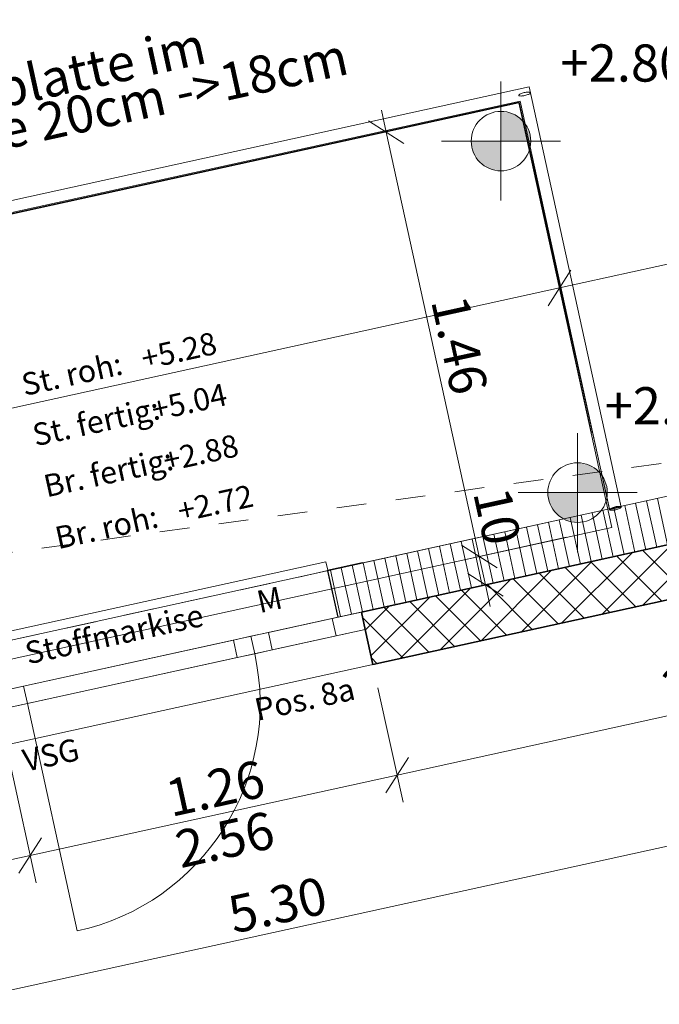
# Model space of a CAD drawing. Units: metres. Extents: x -5.6 to 16.6, y -15.2 to 28.
# Drawn here: x 5.8 to 8, y 17.8 to 21.1 of the extents above; entities that cross this region are included whole.
import ezdxf

# ---------------------------------------------------------------- set-up
doc = ezdxf.new("R2010")
doc.units = ezdxf.units.M
doc.header["$MEASUREMENT"] = 0
doc.linetypes.add('Strich 2_1mm', pattern=[0.15, 0.1, -0.05])
for name, color, linetype in [('010 Aussenwände', 7, 'Continuous'), ('010 Aussenwände Bauteilschraffuren', 7, 'Continuous'), ('010 Aussenwände Schichttrennlinien', 7, 'Continuous'), ('010 Fenster', 7, 'Continuous'), ('035 Decken', 7, 'Continuous'), ('050 Geländer', 7, 'Continuous'), ('080 Raumdefinitionen Kontur', 7, 'Continuous'), ('110 Bemassungen Ausführung', 7, 'Continuous'), ('160 Beschriftungen Ausführung', 7, 'Continuous'), ('255 Plangrafiken', 7, 'Continuous'), ('400 Terrain gewachsen', 7, 'Continuous')]:
    doc.layers.add(name, color=color, linetype=linetype)
doc.styles.add('ERSTELLTER_STIL_1', font='Armasen - Kelson.otf')
doc.dimstyles.new('ERSTELLTER_STIL__1', dxfattribs={"dimtxt": 0.125, "dimasz": 0.095, "dimexe": 0.18, "dimexo": 0.5, "dimgap": 0.09, "dimtad": 1, "dimzin": 0, "dimdsep": 46, "dimtxsty": 'ERSTELLTER_STIL_1', "dimblk": 'ARROWHEAD_6', "dimblk1": 'ARROWHEAD_6', "dimblk2": 'ARROWHEAD_6', "dimcen": 0.09, "dimclrd": 7, "dimclre": 7, "dimclrt": 7, "dimazin": 0, "dimtfac": 1, "dimtdec": 4, "dimtmove": 0, "dimatfit": 3, "dimfxl": 1, "dimtolj": 1, "dimtzin": 0, "dimarcsym": 0})
doc.dimstyles.new('ERSTELLTER_STIL__2', dxfattribs={"dimtxt": 0.125, "dimasz": 0.095, "dimexe": 0.18, "dimexo": 0.5, "dimgap": 0.09, "dimtad": 1, "dimzin": 0, "dimdsep": 46, "dimtxsty": 'ERSTELLTER_STIL_1', "dimblk": 'ARROWHEAD_6', "dimblk1": 'ARROWHEAD_6', "dimblk2": 'ARROWHEAD_6', "dimcen": 0.09, "dimclrd": 7, "dimclre": 7, "dimclrt": 7, "dimazin": 0, "dimtfac": 1, "dimtdec": 4, "dimtmove": 2, "dimatfit": 3, "dimfxl": 1, "dimtolj": 1, "dimtzin": 0, "dimarcsym": 0})
doc.dimstyles.new('ERSTELLTER_STIL__4', dxfattribs={"dimtxt": 0.125, "dimasz": 0.095, "dimexe": 0.18, "dimexo": 0.3, "dimgap": 0.09, "dimtad": 1, "dimzin": 0, "dimdsep": 46, "dimtxsty": 'ERSTELLTER_STIL_1', "dimblk": 'ARROWHEAD_6', "dimblk1": 'ARROWHEAD_6', "dimblk2": 'ARROWHEAD_6', "dimcen": 0.09, "dimclrd": 7, "dimclre": 7, "dimclrt": 7, "dimazin": 0, "dimtfac": 1, "dimtdec": 4, "dimtmove": 0, "dimatfit": 3, "dimfxl": 1, "dimtolj": 1, "dimtzin": 0, "dimarcsym": 0})

# ---------------------------------------------------------------- blocks, each defined once
blk = doc.blocks.new('*D27')
at = {"layer": '110 Bemassungen Ausführung', "color": 7, "linetype": 'Continuous', "lineweight": 18}
for p, q in [((-0.2166, 21.104), (8.4987, 23.0159)), ((-0.1094, 20.6156), (-0.2367, 21.1956)), ((-0.2657, 20.5813), (-0.3929, 21.1613)), ((-0.1785, 21.1636), (-0.2547, 21.0445)), ((-0.3347, 21.1293), (-0.411, 21.0102)), ((-0.3729, 21.0697), (-0.2166, 21.104)), ((-0.4461, 21.0537), (-0.3729, 21.0697))]:
    blk.add_line(p, q, dxfattribs=at)
at = {"layer": '110 Bemassungen Ausführung', "color": 7, "lineweight": 18, "insert": (-0.5833, 21.0491), "char_height": 0.125, "attachment_point": 7, "rotation": 12.3731, "style": 'ERSTELLTER_STIL_1'}
blk.add_mtext('\\A1;{\\pql;\\fKelson|b0|i0|c0|p50;16}', dxfattribs=at)
blk = doc.blocks.new('ARROWHEAD_6')
at = {"color": 0, "linetype": 'Continuous', "lineweight": 0}
for p, q in [((-0.5, -0.5), (0.5, 0.5)), ((0, 0), (-1, 0))]:
    blk.add_line(p, q, dxfattribs=at)
blk = doc.blocks.new('*D28')
at = {"layer": '110 Bemassungen Ausführung', "color": 7, "linetype": 'Continuous', "lineweight": 18}
for p, q in [((8.6058, 22.5275), (8.4786, 23.1075)), ((8.5368, 23.0754), (8.4605, 22.9563)), ((8.4987, 23.0159), (8.655, 23.0502)), ((-0.2166, 21.104), (8.4987, 23.0159)), ((-0.1785, 21.1636), (-0.2547, 21.0445))]:
    blk.add_line(p, q, dxfattribs=at)
at = {"layer": '110 Bemassungen Ausführung', "color": 7, "lineweight": 18, "char_height": 0.125, "attachment_point": 7, "rotation": 12.3731, "style": 'ERSTELLTER_STIL_1'}
for s, insert in [('\\A1;{\\pql;\\fKelson|b0|i0|c0|p50;16}', (8.2882, 22.9953)), ('\\A1;{\\pql;\\fKelson|b0|i0|c0|p50;8.92}', (3.991, 22.0526))]:
    blk.add_mtext(s, dxfattribs=dict(at, insert=insert))
blk = doc.blocks.new('*D33')
at = {"layer": '110 Bemassungen Ausführung', "color": 7, "linetype": 'Continuous', "lineweight": 18}
for p, q in [((6.3, 22.1925), (8.5701, 22.6905)), ((6.4072, 21.7041), (6.2799, 22.2841)), ((6.3382, 22.2521), (6.2619, 22.133)), ((5.0673, 21.9221), (6.3, 22.1925)), ((5.1745, 21.4337), (5.0473, 22.0137)), ((5.1055, 21.9816), (5.0292, 21.8625)), ((2.4384, 21.3454), (5.0673, 21.9221))]:
    blk.add_line(p, q, dxfattribs=at)
at = {"layer": '110 Bemassungen Ausführung', "color": 7, "lineweight": 18, "char_height": 0.125, "attachment_point": 7, "rotation": 12.3731, "style": 'ERSTELLTER_STIL_1'}
for s, insert in [('\\A1;{\\pql;\\fKelson|b0|i0|c0|p50;1.26}', (5.5405, 22.0515)), ('\\A1;{\\pql;\\fKelson|b0|i0|c0|p50;2.56}', (5.5727, 21.8794))]:
    blk.add_mtext(s, dxfattribs=dict(at, insert=insert))
blk = doc.blocks.new('*D34')
at = {"layer": '110 Bemassungen Ausführung', "color": 7, "linetype": 'Continuous', "lineweight": 18}
for p, q in [((8.6772, 22.2021), (8.55, 22.7821)), ((8.5319, 22.6309), (8.6082, 22.75)), ((8.5701, 22.6905), (8.6433, 22.7066)), ((6.3, 22.1925), (8.5701, 22.6905)), ((6.3382, 22.2521), (6.2619, 22.133))]:
    blk.add_line(p, q, dxfattribs=at)
at = {"layer": '110 Bemassungen Ausführung', "color": 7, "lineweight": 18, "insert": (7.2616, 22.4271), "char_height": 0.125, "attachment_point": 7, "rotation": 12.3731, "style": 'ERSTELLTER_STIL_1'}
blk.add_mtext('\\A1;{\\pql;\\fKelson|b0|i0|c0|p50;2.32\\fKelson|b0|i0|c0|p50;\\A1{\\H.66x;\\S5^  ;}}', dxfattribs=at)
blk = doc.blocks.new('*D36')
at = {"layer": '110 Bemassungen Ausführung', "color": 7, "linetype": 'Continuous', "lineweight": 18}
for p, q in [((6.0686, 21.7073), (5.9924, 21.5882)), ((5.2471, 21.4759), (6.0305, 21.6478)), ((5.3543, 20.9875), (5.227, 21.5675)), ((5.2853, 21.5355), (5.209, 21.4164)), ((5.169, 21.4588), (5.2471, 21.4759))]:
    blk.add_line(p, q, dxfattribs=at)
at = {"layer": '110 Bemassungen Ausführung', "color": 7, "lineweight": 18, "insert": (5.5469, 21.5673), "char_height": 0.125, "attachment_point": 7, "rotation": 12.3731, "style": 'ERSTELLTER_STIL_1'}
blk.add_mtext('\\A1;{\\pql;\\fKelson|b0|i0|c0|p50;80}', dxfattribs=at)
blk = doc.blocks.new('*D37')
at = {"layer": '110 Bemassungen Ausführung', "color": 7, "linetype": 'Continuous', "lineweight": 18}
for p, q in [((6.4307, 21.2237), (6.3034, 21.8036)), ((6.2854, 21.6525), (6.3617, 21.7716)), ((6.1376, 21.1594), (6.0104, 21.7393)), ((6.0686, 21.7073), (5.9924, 21.5882)), ((6.0305, 21.6478), (6.3235, 21.712)), ((6.3235, 21.712), (6.4017, 21.7292)), ((5.2471, 21.4759), (6.0305, 21.6478))]:
    blk.add_line(p, q, dxfattribs=at)
at = {"layer": '110 Bemassungen Ausführung', "color": 7, "lineweight": 18, "insert": (6.0867, 21.6857), "char_height": 0.125, "attachment_point": 7, "rotation": 12.3731, "style": 'ERSTELLTER_STIL_1'}
blk.add_mtext('\\A1;{\\pql;\\fKelson|b0|i0|c0|p50;30}', dxfattribs=at)
blk = doc.blocks.new('*D38')
at = {"layer": '110 Bemassungen Ausführung', "color": 7, "linetype": 'Continuous', "lineweight": 18}
for p, q in [((6.4307, 21.2237), (6.3034, 21.8036)), ((6.5088, 21.2408), (6.3816, 21.8208)), ((6.2854, 21.6525), (6.3617, 21.7716)), ((6.4398, 21.7887), (6.3636, 21.6696)), ((6.4017, 21.7292), (6.4749, 21.7453)), ((6.3235, 21.712), (6.4017, 21.7292))]:
    blk.add_line(p, q, dxfattribs=at)
at = {"layer": '110 Bemassungen Ausführung', "color": 7, "lineweight": 18, "insert": (6.4452, 21.7643), "char_height": 0.125, "attachment_point": 7, "rotation": 12.3731, "style": 'ERSTELLTER_STIL_1'}
blk.add_mtext('\\A1;{\\pql;\\fKelson|b0|i0|c0|p50;8}', dxfattribs=at)
blk = doc.blocks.new('*D39')
at = {"layer": '110 Bemassungen Ausführung', "color": 7, "linetype": 'Continuous', "lineweight": 18}
for p, q in [((3.9152, 19.4086), (7.6362, 20.2249)), ((3.9533, 19.4682), (3.877, 19.3491)), ((0.328, 18.6217), (3.9152, 19.4086)), ((0.4351, 18.1333), (0.3079, 18.7133)), ((0.3661, 18.6813), (0.2898, 18.5622)), ((0.2547, 18.6056), (0.328, 18.6217))]:
    blk.add_line(p, q, dxfattribs=at)
at = {"layer": '110 Bemassungen Ausführung', "color": 7, "lineweight": 18, "insert": (3.1978, 19.2769), "char_height": 0.125, "attachment_point": 7, "rotation": 12.3731, "style": 'ERSTELLTER_STIL_1'}
blk.add_mtext('\\A1;{\\pql;\\fKelson|b0|i0|c0|p50;3.67}', dxfattribs=at)
blk = doc.blocks.new('*D40')
at = {"layer": '110 Bemassungen Ausführung', "color": 7, "linetype": 'Continuous', "lineweight": 18}
for p, q in [((7.6362, 20.2249), (9.0432, 20.5336)), ((7.6743, 20.2845), (7.598, 20.1654)), ((3.9152, 19.4086), (7.6362, 20.2249)), ((4.0223, 18.9203), (3.8951, 19.5002)), ((3.9533, 19.4682), (3.877, 19.3491)), ((0.328, 18.6217), (3.9152, 19.4086))]:
    blk.add_line(p, q, dxfattribs=at)
at = {"layer": '110 Bemassungen Ausführung', "color": 7, "lineweight": 18, "insert": (4.9477, 19.6536), "char_height": 0.125, "attachment_point": 7, "rotation": 12.3731, "style": 'ERSTELLTER_STIL_1'}
blk.add_mtext('\\A1;{\\pql;\\fKelson|b0|i0|c0|p50;3.81}', dxfattribs=at)
blk = doc.blocks.new('*D41')
at = {"layer": '110 Bemassungen Ausführung', "color": 7, "linetype": 'Continuous', "lineweight": 18}
for p, q in [((9.1504, 20.0452), (9.0231, 20.6252)), ((9.0051, 20.474), (9.0813, 20.5931)), ((9.0432, 20.5336), (9.1165, 20.5497)), ((7.6362, 20.2249), (9.0432, 20.5336)), ((7.7433, 19.7365), (7.6161, 20.3165)), ((7.6743, 20.2845), (7.598, 20.1654)), ((3.9152, 19.4086), (7.6362, 20.2249))]:
    blk.add_line(p, q, dxfattribs=at)
at = {"layer": '110 Bemassungen Ausführung', "color": 7, "lineweight": 18, "insert": (8.1934, 20.3728), "char_height": 0.125, "attachment_point": 7, "rotation": 12.3731, "style": 'ERSTELLTER_STIL_1'}
blk.add_mtext('\\A1;{\\pql;\\fKelson|b0|i0|c0|p50;1.44}', dxfattribs=at)
blk = doc.blocks.new('*D42')
at = {"layer": '110 Bemassungen Ausführung', "color": 7, "linetype": 'Continuous', "lineweight": 18}
for p, q in [((3.7108, 18.5208), (4.2907, 18.648)), ((3.7863, 18.6141), (3.8024, 18.5408)), ((3.7428, 18.579), (3.8619, 18.5027)), ((3.7317, 18.4254), (4.3117, 18.5526)), ((3.8024, 18.5408), (3.8233, 18.4455)), ((3.8828, 18.4074), (3.7637, 18.4836)), ((3.8233, 18.4455), (3.8393, 18.3722))]:
    blk.add_line(p, q, dxfattribs=at)
at = {"layer": '110 Bemassungen Ausführung', "color": 7, "lineweight": 18, "insert": (3.7811, 18.7545), "char_height": 0.125, "attachment_point": 7, "rotation": 282.3731, "style": 'ERSTELLTER_STIL_1'}
blk.add_mtext('\\A1;{\\pql;\\fKelson|b0|i0|c0|p50;10}', dxfattribs=at)
blk = doc.blocks.new('*D105')
at = {"layer": '110 Bemassungen Ausführung', "color": 7, "linetype": 'Continuous', "lineweight": 18}
for p, q in [((5.8961, 18.3774), (5.8199, 18.2583)), ((4.0105, 17.9125), (5.858, 18.3178)), ((4.0306, 17.8209), (3.9462, 18.2056)), ((4.0486, 17.9721), (3.9723, 17.853)), ((3.9372, 17.8965), (4.0105, 17.9125))]:
    blk.add_line(p, q, dxfattribs=at)
at = {"layer": '110 Bemassungen Ausführung', "color": 7, "lineweight": 18, "insert": (4.7879, 18.1087), "char_height": 0.125, "attachment_point": 7, "rotation": 12.3731, "style": 'ERSTELLTER_STIL_1'}
blk.add_mtext('\\A1;{\\pql;\\fKelson|b0|i0|c0|p50;1.89}', dxfattribs=at)
blk = doc.blocks.new('*D106')
at = {"layer": '110 Bemassungen Ausführung', "color": 7, "linetype": 'Continuous', "lineweight": 18}
for p, q in [((7.1288, 18.6478), (7.0526, 18.5287)), ((5.8781, 18.2263), (5.7937, 18.6109)), ((5.858, 18.3178), (7.0907, 18.5882)), ((5.8961, 18.3774), (5.8199, 18.2583)), ((4.0105, 17.9125), (5.858, 18.3178))]:
    blk.add_line(p, q, dxfattribs=at)
at = {"layer": '110 Bemassungen Ausführung', "color": 7, "lineweight": 18, "char_height": 0.125, "attachment_point": 7, "rotation": 12.3731, "style": 'ERSTELLTER_STIL_1'}
for s, insert in [('\\A1;{\\pql;\\fKelson|b0|i0|c0|p50;1.26}', (6.3312, 18.4472)), ('\\A1;{\\pql;\\fKelson|b0|i0|c0|p50;2.56}', (6.3634, 18.2751))]:
    blk.add_mtext(s, dxfattribs=dict(at, insert=insert))
blk = doc.blocks.new('*D107')
at = {"layer": '110 Bemassungen Ausführung', "color": 7, "linetype": 'Continuous', "lineweight": 18}
for p, q in [((9.2099, 18.9571), (9.1255, 19.3418)), ((9.1517, 18.9892), (9.2279, 19.1083)), ((9.1898, 19.0487), (9.2631, 19.0648)), ((7.0907, 18.5882), (9.1898, 19.0487)), ((7.1108, 18.4967), (7.0264, 18.8813)), ((7.1288, 18.6478), (7.0526, 18.5287)), ((5.858, 18.3178), (7.0907, 18.5882))]:
    blk.add_line(p, q, dxfattribs=at)
at = {"layer": '110 Bemassungen Ausführung', "color": 7, "lineweight": 18, "insert": (7.9992, 18.8131), "char_height": 0.125, "attachment_point": 7, "rotation": 12.3731, "style": 'ERSTELLTER_STIL_1'}
blk.add_mtext('\\A1;{\\pql;\\fKelson|b0|i0|c0|p50;2.15}', dxfattribs=at)
blk = doc.blocks.new('*D112')
at = {"layer": '110 Bemassungen Ausführung', "color": 7, "linetype": 'Continuous', "lineweight": 18}
for p, q in [((9.3196, 18.6905), (9.2433, 18.5714)), ((4.1021, 17.4947), (9.2814, 18.6309)), ((4.1402, 17.5543), (4.064, 17.4352))]:
    blk.add_line(p, q, dxfattribs=at)
at = {"layer": '110 Bemassungen Ausführung', "color": 7, "lineweight": 18, "char_height": 0.125, "attachment_point": 7, "rotation": 12.3731, "style": 'ERSTELLTER_STIL_1'}
for s, insert in [('\\A1;{\\pql;\\fKelson|b0|i0|c0|p50;17\\fKelson|b0|i0|c0|p50;\\A1{\\H.66x;\\S5^  ;}}', (9.0267, 18.5994)), ('\\A1;{\\pql;\\fKelson|b0|i0|c0|p50;5.30}', (6.5407, 18.0553))]:
    blk.add_mtext(s, dxfattribs=dict(at, insert=insert))
blk = doc.blocks.new('*D113')
at = {"layer": '110 Bemassungen Ausführung', "color": 7, "linetype": 'Continuous', "lineweight": 18}
for p, q in [((9.3015, 18.5394), (9.2172, 18.924)), ((9.4905, 18.728), (9.4143, 18.6089)), ((9.4524, 18.6684), (9.6087, 18.7027)), ((9.3196, 18.6905), (9.2433, 18.5714)), ((9.2814, 18.6309), (9.4524, 18.6684)), ((4.1021, 17.4947), (9.2814, 18.6309))]:
    blk.add_line(p, q, dxfattribs=at)
blk = doc.blocks.new('*D218')
at = {"layer": '110 Bemassungen Ausführung', "color": 7, "linetype": 'Continuous', "lineweight": 18}
for p, q in [((8.4192, 26.897), (8.4353, 26.8237)), ((8.1422, 26.7594), (8.5269, 26.8438)), ((8.4948, 26.7856), (8.3757, 26.8619)), ((8.4353, 26.8237), (9.9771, 19.7955)), ((9.9175, 19.8336), (10.0366, 19.7573)), ((9.684, 19.7312), (10.0687, 19.8155)), ((9.9771, 19.7955), (9.9932, 19.7222))]:
    blk.add_line(p, q, dxfattribs=at)
at = {"layer": '110 Bemassungen Ausführung', "color": 7, "lineweight": 18, "insert": (9.1931, 23.4767), "char_height": 0.125, "attachment_point": 7, "rotation": 282.3731, "style": 'ERSTELLTER_STIL_1'}
blk.add_mtext('\\A1;{\\pql;\\fKelson|b0|i0|c0|p50;7.19\\fKelson|b0|i0|c0|p50;\\A1{\\H.66x;\\S5^  ;}}', dxfattribs=at)
blk = doc.blocks.new('*D242')
at = {"layer": '110 Bemassungen Ausführung', "color": 7, "linetype": 'Continuous', "lineweight": 18}
for p, q in [((6.9625, 20.7288), (7.3471, 20.8132)), ((7.038, 20.8222), (7.0541, 20.7489)), ((7.1136, 20.7108), (6.9945, 20.787)), ((7.0541, 20.7489), (7.3669, 19.3228)), ((7.2753, 19.3027), (7.66, 19.3871)), ((7.3074, 19.3609), (7.4265, 19.2847)), ((7.3669, 19.3228), (7.3878, 19.2275))]:
    blk.add_line(p, q, dxfattribs=at)
at = {"layer": '110 Bemassungen Ausführung', "color": 7, "lineweight": 18, "char_height": 0.125, "attachment_point": 7, "rotation": 282.3731, "style": 'ERSTELLTER_STIL_1'}
for s, insert in [('\\A1;{\\pql;\\fKelson|b0|i0|c0|p50;1.46}', (7.2041, 20.1817)), ('\\A1;{\\pql;\\fKelson|b0|i0|c0|p50;10}', (7.3456, 19.5365))]:
    blk.add_mtext(s, dxfattribs=dict(at, insert=insert))
blk = doc.blocks.new('*D243')
at = {"layer": '110 Bemassungen Ausführung', "color": 7, "linetype": 'Continuous', "lineweight": 18}
for p, q in [((7.2753, 19.3027), (7.66, 19.3871)), ((7.3074, 19.3609), (7.4265, 19.2847)), ((7.3669, 19.3228), (7.3878, 19.2275)), ((7.4474, 19.1893), (7.3283, 19.2656)), ((7.0948, 19.1632), (7.4794, 19.2475)), ((7.3878, 19.2275), (7.4039, 19.1542))]:
    blk.add_line(p, q, dxfattribs=at)

msp = doc.modelspace()

# ---------------------------------------------------------------- hatches: boundary and pattern name
at = {"layer": '010 Aussenwände Bauteilschraffuren', "linetype": 'Continuous', "lineweight": 13, "true_color": 0xffa4a4}
h = msp.add_hatch(dxfattribs=at)
h.set_pattern_fill('Dämmstoff__allgemein_ver_31', color=21, style=0, pattern_type=2)
h.set_pattern_definition([(282.37307, (0, 0), (0.03662899, 0.00803536), [])])
h.paths.add_polyline_path([(9.2063, 19.7902), (6.8581, 19.2751), (6.8924, 19.1188), (9.2406, 19.6339)])
at = {"layer": '010 Aussenwände Bauteilschraffuren', "linetype": 'Continuous', "lineweight": 13, "true_color": 0x79d044}
h = msp.add_hatch(dxfattribs=at)
h.set_pattern_fill('Beton_0001', color=83, style=0, pattern_type=2)
h.set_pattern_definition([(45, (0, 0), (-0.053033, 0.053033), []), (135, (0, 0), (0.053033, 0.053033), [])])
h.paths.add_polyline_path([(9.2406, 19.6339), (6.9706, 19.1359), (6.9834, 19.0773), (7.0091, 18.9601), (9.1082, 19.4206), (9.2411, 19.6316)])
at = {"layer": '110 Bemassungen Ausführung', "linetype": 'Continuous', "lineweight": 13}
for points in [[(7.4396, 20.7183), (7.5396, 20.7183), (7.5319, 20.7566), (7.5103, 20.789), (7.4778, 20.8107), (7.4396, 20.8183)], [(7.4396, 20.7183), (7.3396, 20.7183), (7.3472, 20.68), (7.3688, 20.6476), (7.4013, 20.6259), (7.4396, 20.6183)], [(7.697, 19.5374), (7.797, 19.5374), (7.7894, 19.5756), (7.7677, 19.6081), (7.7352, 19.6298), (7.697, 19.6374)], [(7.697, 19.5374), (7.597, 19.5374), (7.6046, 19.4991), (7.6263, 19.4667), (7.6587, 19.445), (7.697, 19.4374)]]:
    msp.add_hatch(color=7, dxfattribs=at).paths.add_polyline_path(points)

# ---------------------------------------------------------------- linework, layer by layer
at = {"layer": '010 Aussenwände', "color": 7, "linetype": 'Continuous', "lineweight": 18}
for p, q in [((6.8581, 19.2751), (6.9744, 19.3006)), ((6.8581, 19.2751), (6.8924, 19.1188)), ((6.8581, 19.2751), (6.8924, 19.1188)), ((6.8924, 19.1188), (6.9706, 19.1359))]:
    msp.add_line(p, q, dxfattribs=at)
at = {"layer": '010 Aussenwände', "color": 7, "linetype": 'Continuous', "lineweight": 35}
for p, q in [((6.9706, 19.1359), (6.9834, 19.0773)), ((6.9834, 19.0773), (7.0091, 18.9601))]:
    msp.add_line(p, q, dxfattribs=at)
at = {"layer": '010 Aussenwände', "color": 7, "linetype": 'Continuous', "lineweight": 18, "flags": 128}
msp.add_lwpolyline([(9.2063, 19.7902), (6.8581, 19.2751)], dxfattribs=at)
at = {"layer": '010 Aussenwände', "color": 7, "linetype": 'Continuous', "lineweight": 35, "flags": 128}
msp.add_lwpolyline([(7.0091, 18.9601), (9.1082, 19.4206)], dxfattribs=at)
at = {"layer": '010 Aussenwände Schichttrennlinien', "color": 7, "linetype": 'Continuous', "lineweight": 35}
msp.add_line((9.2406, 19.6339), (6.9706, 19.1359), dxfattribs=at)
at = {"layer": '010 Fenster', "color": 7, "linetype": 'Continuous', "lineweight": 13}
for p, q in [((6.8517, 19.3044), (5.7753, 19.0682)), ((6.8577, 19.277), (6.8517, 19.3044)), ((6.9739, 19.3025), (6.8567, 19.2768)), ((6.8572, 19.2748), (6.9744, 19.3006)), ((6.9744, 19.3006), (6.9739, 19.3025)), ((6.8567, 19.2768), (6.8572, 19.2748)), ((6.8581, 19.2751), (6.8572, 19.2748)), ((6.8572, 19.2748), (6.8914, 19.1186)), ((6.8924, 19.1188), (6.8581, 19.2751)), ((6.8729, 19.1145), (6.9706, 19.1359)), ((6.658, 19.0673), (6.8729, 19.1145)), ((6.8857, 19.0559), (6.8729, 19.1145)), ((6.8914, 19.1186), (6.8924, 19.1188)), ((6.5994, 19.0545), (6.658, 19.0673)), ((6.658, 19.0673), (6.6709, 19.0087)), ((6.8857, 19.0559), (6.6709, 19.0087)), ((6.9834, 19.0773), (6.8857, 19.0559)), ((5.8356, 18.8869), (6.5408, 19.0416)), ((6.5408, 19.0416), (6.5994, 19.0545)), ((6.5536, 18.983), (6.5408, 19.0416)), ((6.6122, 18.9959), (6.5994, 19.0545)), ((6.5994, 19.0545), (6.6122, 18.9959)), ((6.6122, 18.9959), (6.5536, 18.983)), ((6.6709, 19.0087), (6.6122, 18.9959)), ((6.5536, 18.983), (5.8484, 18.8283)), ((5.7379, 18.8655), (5.8356, 18.8869)), ((5.8356, 18.8869), (5.8484, 18.8283)), ((5.8484, 18.8283), (5.7507, 18.8069)), ((5.8484, 18.8283), (6.016, 18.0645))]:
    msp.add_line(p, q, dxfattribs=at)
at = {"layer": '010 Fenster', "color": 7, "linetype": 'Continuous', "lineweight": 18}
for p, q in [((6.8581, 19.2751), (6.9744, 19.3006)), ((6.8581, 19.2751), (6.9744, 19.3006)), ((6.8581, 19.2751), (6.8924, 19.1188)), ((6.8581, 19.2751), (6.8924, 19.1188)), ((6.8581, 19.2751), (6.8924, 19.1188)), ((6.8924, 19.1188), (6.9706, 19.1359)), ((6.8924, 19.1188), (6.9706, 19.1359))]:
    msp.add_line(p, q, dxfattribs=at)
at = {"layer": '010 Fenster', "color": 7, "linetype": 'Strich 2_1mm', "lineweight": 13}
msp.add_line((6.8581, 19.2751), (5.7817, 19.0389), dxfattribs=at)
at = {"layer": '010 Fenster', "color": 7, "linetype": 'Continuous', "lineweight": 35}
for p, q in [((6.9706, 19.1359), (6.9834, 19.0773)), ((6.9706, 19.1359), (6.9834, 19.0773)), ((6.9834, 19.0773), (7.0091, 18.9601))]:
    msp.add_line(p, q, dxfattribs=at)
at = {"layer": '010 Fenster', "color": 7, "linetype": 'Continuous', "lineweight": 13}
msp.add_arc((5.8484, 18.8283), 0.782, 282.3731, 12.3731, dxfattribs=at)
at = {"layer": '035 Decken', "color": 7, "linetype": 'Continuous', "lineweight": 13, "flags": 128}
msp.add_lwpolyline([(0.5253, 17.722), (9.2406, 19.6339), (10.7646, 12.6867), (10.7646, 0.134), (6.5246, 0.134), (6.5246, -1.826), (2.1967, -1.826), (1.8258, 7.2264), (1.8156, 7.4762), (1.9904, 7.4834), (4.4883, 7.5857), (4.3385, 11.2426), (1.8406, 11.1403), (1.9413, 8.6824), (1.7664, 8.6752), (1.6555, 11.3829), (1.5957, 12.8428)], close=True, dxfattribs=at)
msp.add_lwpolyline([(1.7699, 12.8654), (0.8214, 17.189), (0.7348, 17.5837), (1.9148, 17.8425), (1.8891, 17.9598), (3.1218, 18.2302), (3.1475, 18.113), (5.7764, 18.6897), (5.7507, 18.8069), (6.9834, 19.0773), (7.0091, 18.9601), (9.1082, 19.4206), (10.5896, 12.6677)], dxfattribs=at)
at = {"layer": '050 Geländer', "color": 255, "linetype": 'Continuous', "lineweight": 13}
for p, q in [((7.5341, 20.9003), (3.7247, 20.0646)), ((7.8437, 19.4888), (7.5341, 20.9003)), ((3.7723, 20.0341), (7.5036, 20.8526)), ((7.5036, 20.8526), (7.8046, 19.4803)), ((7.8046, 19.4803), (7.8437, 19.4888))]:
    msp.add_line(p, q, dxfattribs=at)
at = {"layer": '050 Geländer', "color": 7, "linetype": 'Continuous', "lineweight": 13}
for p, q in [((7.5341, 20.9003), (3.7247, 20.0646)), ((7.5032, 20.8763), (7.5014, 20.8752)), ((7.5054, 20.8774), (7.5032, 20.8763)), ((7.5081, 20.8785), (7.5054, 20.8774)), ((7.5111, 20.8796), (7.5081, 20.8785)), ((7.5144, 20.8805), (7.5111, 20.8796)), ((7.5178, 20.8813), (7.5144, 20.8805)), ((7.5212, 20.882), (7.5178, 20.8813)), ((7.5245, 20.8825), (7.5212, 20.882)), ((7.5277, 20.8828), (7.5245, 20.8825)), ((7.5306, 20.8829), (7.5277, 20.8828)), ((7.5295, 20.8744), (7.5322, 20.8755)), ((7.5331, 20.8829), (7.5306, 20.8829)), ((7.5322, 20.8755), (7.5345, 20.8766)), ((7.5352, 20.8826), (7.5331, 20.8829)), ((7.8437, 19.4888), (7.5341, 20.9003)), ((7.5345, 20.8766), (7.5363, 20.8777)), ((7.5368, 20.8821), (7.5352, 20.8826)), ((7.5363, 20.8777), (7.5375, 20.8788)), ((7.5379, 20.8815), (7.5368, 20.8821)), ((7.5375, 20.8788), (7.5382, 20.8798)), ((7.5384, 20.8807), (7.5379, 20.8815)), ((7.5382, 20.8798), (7.5384, 20.8807)), ((3.7723, 20.0341), (7.5036, 20.8526)), ((7.4994, 20.8731), (7.4993, 20.8722)), ((7.4993, 20.8722), (7.4998, 20.8714)), ((7.5001, 20.8741), (7.4994, 20.8731)), ((7.4998, 20.8714), (7.5008, 20.8707)), ((7.5014, 20.8752), (7.5001, 20.8741)), ((7.5008, 20.8707), (7.5024, 20.8703)), ((7.5024, 20.8703), (7.5045, 20.87)), ((7.5036, 20.8526), (7.8046, 19.4803)), ((7.5045, 20.87), (7.5071, 20.8699)), ((7.5071, 20.8699), (7.51, 20.8701)), ((7.51, 20.8701), (7.5131, 20.8704)), ((7.5131, 20.8704), (7.5165, 20.8709)), ((7.5165, 20.8709), (7.5199, 20.8716)), ((7.5199, 20.8716), (7.5233, 20.8724)), ((7.5233, 20.8724), (7.5265, 20.8733)), ((7.5265, 20.8733), (7.5295, 20.8744)), ((7.8046, 19.4803), (7.8437, 19.4888)), ((7.8135, 19.4866), (7.8108, 19.4855)), ((7.8165, 19.4877), (7.8135, 19.4866)), ((7.8197, 19.4886), (7.8165, 19.4877)), ((7.8231, 19.4894), (7.8197, 19.4886)), ((7.8265, 19.4901), (7.8231, 19.4894)), ((7.8298, 19.4906), (7.8265, 19.4901)), ((7.833, 19.4909), (7.8298, 19.4906)), ((7.8359, 19.491), (7.833, 19.4909)), ((7.8384, 19.491), (7.8359, 19.491)), ((7.8406, 19.4907), (7.8384, 19.491)), ((7.8398, 19.4847), (7.8416, 19.4858)), ((7.8422, 19.4902), (7.8406, 19.4907)), ((7.8416, 19.4858), (7.8429, 19.4869)), ((7.8432, 19.4896), (7.8422, 19.4902)), ((7.8429, 19.4869), (7.8436, 19.4879)), ((7.8437, 19.4888), (7.8432, 19.4896)), ((7.8436, 19.4879), (7.8437, 19.4888)), ((7.8047, 19.4812), (7.8046, 19.4803)), ((7.8046, 19.4803), (7.8051, 19.4795)), ((7.8054, 19.4822), (7.8047, 19.4812)), ((7.8051, 19.4795), (7.8062, 19.4788)), ((7.8067, 19.4833), (7.8054, 19.4822)), ((7.8062, 19.4788), (7.8078, 19.4784)), ((7.8085, 19.4844), (7.8067, 19.4833)), ((7.8078, 19.4784), (7.8099, 19.4781)), ((7.8108, 19.4855), (7.8085, 19.4844)), ((7.8099, 19.4781), (7.8124, 19.478)), ((7.8124, 19.478), (7.8153, 19.4782)), ((7.8153, 19.4782), (7.8185, 19.4785)), ((7.8185, 19.4785), (7.8218, 19.479)), ((7.8218, 19.479), (7.8252, 19.4797)), ((7.8252, 19.4797), (7.8286, 19.4805)), ((7.8286, 19.4805), (7.8319, 19.4814)), ((7.8319, 19.4814), (7.8349, 19.4825)), ((7.8349, 19.4825), (7.8375, 19.4836)), ((7.8375, 19.4836), (7.8398, 19.4847))]:
    msp.add_line(p, q, dxfattribs=at)
at = {"layer": '080 Raumdefinitionen Kontur', "color": 143, "linetype": 'Continuous', "lineweight": 0, "true_color": 0x89becd, "flags": 128}
msp.add_lwpolyline([(4.0782, 18.6652), (7.8046, 19.4827), (7.501, 20.8494), (3.7783, 20.0327)], close=True, dxfattribs=at)
at = {"layer": '080 Raumdefinitionen Kontur', "color": 21, "linetype": 'Continuous', "lineweight": 0, "true_color": 0xffa8a8, "flags": 128}
msp.add_lwpolyline([(9.1082, 19.4206), (3.9289, 18.2844), (4.7406, 14.5843), (4.7957, 13.238), (6.5854, 13.6306), (6.2662, 15.086), (9.885, 15.8798)], close=True, dxfattribs=at)
at = {"layer": '110 Bemassungen Ausführung', "color": 7, "linetype": 'Continuous', "lineweight": 13}
for p, q in [((7.4396, 20.5183), (7.4396, 20.9183)), ((7.2396, 20.7183), (7.6396, 20.7183)), ((7.697, 19.3374), (7.697, 19.7374)), ((7.497, 19.5374), (7.897, 19.5374))]:
    msp.add_line(p, q, dxfattribs=at)
for centre in [(7.4396, 20.7183), (7.697, 19.5374)]:
    msp.add_circle(centre, 0.1, dxfattribs=at)
at = {"layer": '255 Plangrafiken', "color": 7, "linetype": 'Strich 2_1mm', "lineweight": 18}
msp.add_line((-1.0384, 18.4032), (12.0785, 20.1956), dxfattribs=at)
at = {"layer": '400 Terrain gewachsen', "color": 7, "linetype": 'Continuous', "lineweight": 13, "flags": 128}
msp.add_lwpolyline([(7.8126, 19.4206), (7.4998, 20.8467), (3.7783, 20.0303), (4.0911, 18.6042)], close=True, dxfattribs=at)

# ---------------------------------------------------------------- texts
at = {"layer": '010 Fenster', "color": 7, "lineweight": 13, "char_height": 0.075, "rotation": 12.3731, "style": 'ERSTELLTER_STIL_1'}
for s, insert, attachment_point in [('\\A1;{\\pql;\\fKelson|b0|i0|c0|p50;+5.28}', (6.2245, 20.0233), 1), ('\\A1;{\\pql;\\fKelson|b0|i0|c0|p50;St. roh:}', (5.8222, 19.9351), 1), ('\\A1;{\\pql;\\fKelson|b0|i0|c0|p50;+5.04}', (6.259, 19.851), 1), ('\\A1;{\\pql;\\fKelson|b0|i0|c0|p50;St. fertig:}', (5.8593, 19.7659), 1), ('\\A1;{\\pql;\\fKelson|b0|i0|c0|p50;+2.88}', (6.2979, 19.6797), 1), ('\\A1;{\\pql;\\fKelson|b0|i0|c0|p50;Br. fertig:}', (5.8969, 19.5943), 1), ('\\A1;{\\pql;\\fKelson|b0|i0|c0|p50;+2.72}', (6.347, 19.5105), 1), ('\\A1;{\\pql;\\fKelson|b0|i0|c0|p50;Br. roh:}', (5.9352, 19.4201), 1), ('\\A1;{\\pql;\\fKelson|b0|i0|c0|p50;M}', (6.6291, 19.132), 7), ('\\A1;{\\pql;\\fKelson|b0|i0|c0|p50;Stoffmarkise}', (5.8503, 18.9599), 7), ('\\A1;{\\pql;\\fKelson|b0|i0|c0|p50; Pos. 8a}', (6.5994, 18.7653), 7), ('\\A1;{\\pql;\\fKelson|b0|i0|c0|p50;VSG}', (5.8426, 18.5992), 7)]:
    msp.add_mtext(s, dxfattribs=dict(at, insert=insert, attachment_point=attachment_point))
at = {"layer": '110 Bemassungen Ausführung', "color": 7, "lineweight": 18, "char_height": 0.125, "attachment_point": 7, "style": 'ERSTELLTER_STIL_1'}
for s, insert in [('\\A1;{\\pql;\\fKelson|b0|i0|c0|p50;+2.80 (OK Beton)}', (7.6396, 20.9183)), ('\\A1;{\\pql;\\fKelson|b0|i0|c0|p50;+2.82 (OK Beton)}', (7.7878, 19.7666))]:
    msp.add_mtext(s, dxfattribs=dict(at, insert=insert))
at = {"layer": '160 Beschriftungen Ausführung', "color": 7, "linetype": 'Continuous', "lineweight": 18, "insert": (5.2635, 20.848), "char_height": 0.125, "width": 1.780334, "attachment_point": 1, "rotation": 12.3731, "line_spacing_factor": 0.663086, "style": 'ERSTELLTER_STIL_1'}
msp.add_mtext('\\A1;{\\pql;\\fKelson|b0|i0|c0|p50;Betonplatte im Gefälle 2\\fKelson|b0|i0|c0|p50;0\\fKelson|b0|i0|c0|p50;cm ->18cm}', dxfattribs=at)

# ---------------------------------------------------------------- dimensions: what is measured, and where the dimension line sits
at = {"layer": '110 Bemassungen Ausführung', "color": 7, "linetype": 'Continuous', "lineweight": 18}
for base, p1, p2, angle, dimstyle, picture, middle, turn in [((9.9771, 19.7955), (7.6988, 26.6622), (9.2406, 19.6339), 282.3731, 'ERSTELLTER_STIL__4', '*D218', (9.327, 23.167), 282.3731), ((8.4987, 23.0159), (0.5253, 17.722), (9.2406, 19.6339), 12.3731, 'ERSTELLTER_STIL__1', '*D28', (4.1362, 22.1485), 12.3731), ((8.5701, 22.6905), (6.9706, 19.1359), (9.2406, 19.6339), 12.3731, 'ERSTELLTER_STIL__1', '*D34', (7.5713, 22.561), 12.3731), ((-0.2166, 21.104), (0.3348, 17.844), (0.5253, 17.722), 12.3731, 'ERSTELLTER_STIL__1', '*D27', (-0.5037, 21.1306), 12.3731), ((6.3, 22.1925), (5.7379, 18.8655), (6.9706, 19.1359), 12.3731, 'ERSTELLTER_STIL__1', '*D33', (5.6857, 22.1473), 12.3731), ((6.4017, 21.7292), (6.8924, 19.1188), (7.0091, 18.9601), 12.3731, 'ERSTELLTER_STIL__1', '*D38', (6.4783, 21.8356), 12.3731), ((6.3235, 21.712), (6.6122, 18.9959), (6.8924, 19.1188), 12.3731, 'ERSTELLTER_STIL__1', '*D37', (6.1663, 21.7671), 12.3731), ((6.0305, 21.6478), (5.816, 18.8826), (6.6122, 18.9959), 12.3731, 'ERSTELLTER_STIL__1', '*D36', (5.6266, 21.6487), 12.3731), ((7.3669, 19.3228), (7.4998, 20.8467), (7.8126, 19.4206), 282.3731, 'ERSTELLTER_STIL__4', '*D242', (7.2999, 20.0365), 282.3731), ((9.0432, 20.5336), (7.8126, 19.4206), (9.2406, 19.6339), 12.3731, 'ERSTELLTER_STIL__1', '*D41', (8.3385, 20.4686), 12.3731), ((7.6362, 20.2249), (4.0782, 18.6652), (7.8126, 19.4206), 12.3731, 'ERSTELLTER_STIL__2', '*D40', (5.0929, 19.7494), 12.3731), ((3.9152, 19.4086), (0.5253, 17.722), (4.0782, 18.6652), 12.3731, 'ERSTELLTER_STIL__2', '*D39', (3.343, 19.3727), 12.3731), ((9.452379, 18.668443), (9.108221, 19.420578), (9.240586, 19.633895), 12.373066, 'ERSTELLTER_STIL__4', '*D113', (9.271057, 18.718247), 12.373066), ((7.3878, 19.2275), (7.8126, 19.4206), (6.9706, 19.1359), 282.3731, 'ERSTELLTER_STIL__4', '*D243', (7.4271, 19.4568), 282.3731), ((3.8233, 18.4455), (7.8126, 19.4206), (6.9706, 19.1359), 282.3731, 'ERSTELLTER_STIL__1', '*D42', (3.8625, 18.6748), 282.3731), ((9.2814, 18.6309), (3.9289, 18.2844), (9.1082, 19.4206), 12.3731, 'ERSTELLTER_STIL__4', '*D112', (6.6859, 18.1511), 12.3731), ((9.1898, 19.0487), (7.0091, 18.9601), (9.1082, 19.4206), 12.3731, 'ERSTELLTER_STIL__4', '*D107', (8.1444, 18.909), 12.3731), ((7.0907, 18.5882), (5.7764, 18.6897), (7.0091, 18.9601), 12.3731, 'ERSTELLTER_STIL__4', '*D106', (6.4764, 18.5431), 12.3731), ((5.858, 18.3178), (3.9289, 18.2844), (5.7764, 18.6897), 12.3731, 'ERSTELLTER_STIL__4', '*D105', (4.9331, 18.2045), 12.3731)]:
    dim = msp.add_linear_dim(base=base, p1=p1, p2=p2, angle=angle, dimstyle=dimstyle, dxfattribs=at)
    dim.commit()
    dim.dimension.update_dxf_attribs({"geometry": picture, "text_midpoint": middle, "dimtype": 160, "text_rotation": turn})

doc.saveas('drawing.dxf')
